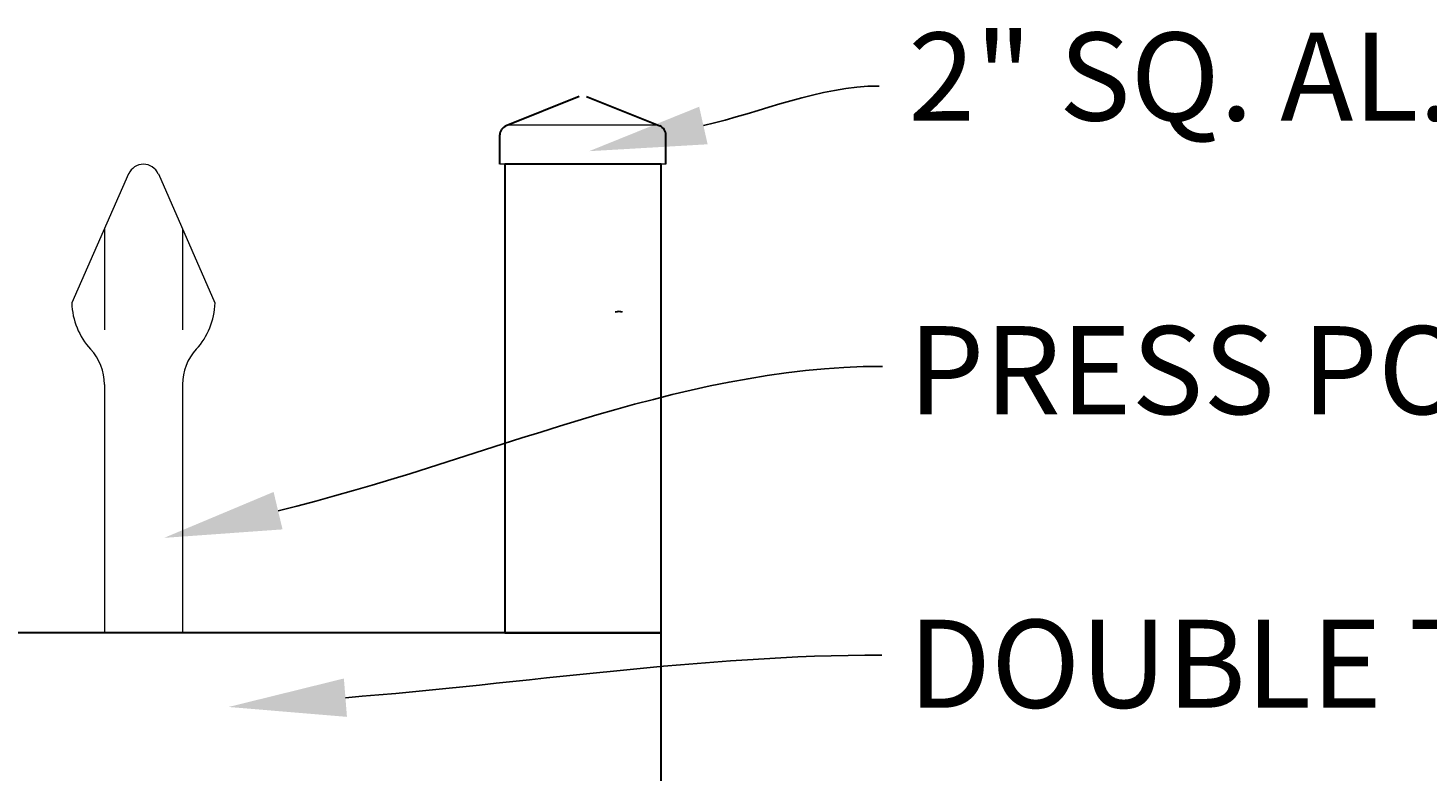
# Model space of a CAD drawing. Extents: x -251 to 9453, y -62 to 812.
# Drawn here: x 9025 to 9097, y 403 to 441 of the extents above; entities that cross this region are included whole.
import ezdxf
from ezdxf import colors
from ezdxf.entities.mleader import LeaderData, LeaderLine
from ezdxf.math import Vec2, Vec3

# ---------------------------------------------------------------- set-up
doc = ezdxf.new("R2010")
doc.units = 0
doc.header["$LTSCALE"] = 10
doc.header["$MEASUREMENT"] = 0
for name, color, linetype, lineweight in [('2', 5, 'CONTINUOUS', 30), ('4', 80, 'CONTINUOUS', 15), ('5', 50, 'CONTINUOUS', 9)]:
    doc.layers.add(name, color=color, linetype=linetype, lineweight=lineweight)
doc.styles.add('ARIAL', font='arial.ttf')
doc.styles.get("Standard").update_dxf_attribs({"font": 'txt.shx', "height": 0.09375})

# ---------------------------------------------------------------- blocks, each defined once
blk = doc.blocks.new('1in LF PICKET')
at = {"layer": '4'}
for p, q in [((206.905, -66.92), (206.18, -68.572)), ((207.287, -66.92), (208.012, -68.572)), ((206.596, -69.616), (206.596, -72.796)), ((207.596, -69.616), (207.596, -72.796))]:
    blk.add_line(p, q, dxfattribs=at)
for centre, radius, start, end in [((207.096, -67.004), 0.208, 23.7106, 156.2894), ((207.096, -68.546), 0.917, 181.6594, 222.5369), ((207.096, -68.546), 0.917, 317.4631, 358.3406), ((205.929, -69.616), 0.667, 0, 42.5369), ((208.263, -69.616), 0.667, 137.4631, 180)]:
    blk.add_arc(centre, radius, start, end, dxfattribs=at)
at = {"layer": '5'}
for p, q in [((206.596, -67.624), (206.596, -68.916)), ((207.596, -67.624), (207.596, -68.916))]:
    blk.add_line(p, q, dxfattribs=at)

msp = doc.modelspace()

# ---------------------------------------------------------------- linework, layer by layer
at = {"layer": '2'}
for p, q in [((9053.24109, 437.71269), (9049.49133, 436.21198)), ((9053.61283, 437.71269), (9057.36259, 436.21198)), ((9049.17696, 434.24685), (9049.17696, 435.74756)), ((9057.67696, 434.24685), (9057.67696, 435.74756)), ((9057.42696, 402.27177), (9057.42696, 410.24685))]:
    msp.add_line(p, q, dxfattribs=at)
msp.add_lwpolyline([(9049.42696, 410.24685), (9057.42696, 410.24685), (9057.42696, 434.24685), (9049.42696, 434.24685)], close=True, dxfattribs=at)
msp.add_lwpolyline([(9057.42696, 410.24685), (8982.88153, 410.24685)], dxfattribs=at)
for centre, start, end in [((9049.67719, 435.74756), 111.8119515, 180), ((9057.17672, 435.74756), 0, 68.1880485), ((9055.26955, 426.19976), 68.1880485, 111.8119515)]:
    msp.add_arc(centre, 0.50024, start, end, dxfattribs=at)
at = {"layer": '4'}
for p, q in [((9057.27311, 436.24779), (9049.58081, 436.24779)), ((9057.67696, 434.24685), (9049.17696, 434.24685))]:
    msp.add_line(p, q, dxfattribs=at)

# ---------------------------------------------------------------- block references
at = {"layer": '5', "xscale": 4, "yscale": 4, "zscale": 4}
msp.add_blockref('1in LF PICKET', (8202.54336, 701.42934), dxfattribs=at)

# ---------------------------------------------------------------- texts
at = {"layer": '5', "insert": (9070.08946, 440.99611), "char_height": 4.512, "attachment_point": 1, "style": 'ARIAL'}
msp.add_mtext_dynamic_manual_height_columns('2" SQ. AL. CAP\\P\\PPRESS POINT PICKET\\P\\PDOUBLE TRACK AL. TRACK\\P\\P1-1/2"x 1-1/2" SQ. AL. U-CHANNEL\\P\\P1"x 16GA PICKET\\P\\P2"x2" SQ. AL. UPRIGHT', width=88.1486842, gutter_width=0.46875, heights=[92.28914], dxfattribs=at)

# ---------------------------------------------------------------- leaders
at = {"layer": '5'}
ml = msp.add_multileader_mtext('Standard', dxfattribs=at)
ml.set_content('')
ml.set_leader_properties()
ml.build(insert=Vec2(0, 0))
ml.multileader.update_dxf_attribs({"leader_type": 2, "text_right_attachment_type": 6, "dogleg_length": 0.36, "arrow_head_size": 6})
ctx = ml.context
ctx.base_point, ctx.char_height, ctx.arrow_head_size, ctx.landing_gap_size, ctx.plane_origin = Vec3(9068.59757, 438.25532), 0.09375, 6, 0.09, Vec3(9068.59757, 438.25532)
ctx.right_attachment = 6
notes = []
notes.append((ctx, [(0, (1, 1, 0), (9068.23757, 438.25532), (1, 0), 0.36, [(0, [(9053.74268, 434.91688)], 0, [])])]))
ctx.mtext, ml.multileader.dxf.content_type = None, 0
ml = msp.add_multileader_mtext('Standard', dxfattribs=at)
ml.set_content('')
ml.set_leader_properties()
ml.build(insert=Vec2(0, 0))
ml.multileader.update_dxf_attribs({"leader_type": 2, "text_right_attachment_type": 6, "dogleg_length": 0.36, "arrow_head_size": 6})
ctx = ml.context
ctx.base_point, ctx.char_height, ctx.arrow_head_size, ctx.landing_gap_size, ctx.plane_origin = Vec3(9068.77154, 423.89122), 0.09375, 6, 0.09, Vec3(9068.77154, 423.89122)
ctx.right_attachment = 6
notes.append((ctx, [(0, (1, 1, 0), (9068.41154, 423.89122), (1, 0), 0.36, [(0, [(9031.98467, 415.10393)], 0, [])])]))
ctx.mtext, ml.multileader.dxf.content_type = None, 0
ml = msp.add_multileader_mtext('Standard', dxfattribs=at)
ml.set_content('')
ml.set_leader_properties()
ml.build(insert=Vec2(0, 0))
ml.multileader.update_dxf_attribs({"leader_type": 2, "text_right_attachment_type": 6, "dogleg_length": 0.36, "arrow_head_size": 6})
ctx = ml.context
ctx.base_point, ctx.char_height, ctx.arrow_head_size, ctx.landing_gap_size, ctx.plane_origin = Vec3(9068.7269, 409.09938), 0.09375, 6, 0.09, Vec3(9068.7269, 409.09938)
ctx.right_attachment = 6
notes.append((ctx, [(0, (1, 1, 0), (9068.3669, 409.09938), (1, 0), 0.36, [(0, [(9035.28812, 406.44014)], 0, [])])]))
ctx.mtext, ml.multileader.dxf.content_type = None, 0
for ctx, leaders in notes:
    for number, flags, end, landing, length, lines in leaders:
        leader = LeaderData()
        leader.index, (leader.has_last_leader_line, leader.has_dogleg_vector, leader.attachment_direction) = number, flags
        leader.last_leader_point, leader.dogleg_vector, leader.dogleg_length = Vec3(end), Vec3(landing), length
        for number, points, colour, breaks in lines:
            line = LeaderLine()
            line.index, line.vertices, line.color, line.breaks = number, Vec3.list(points), colors.encode_raw_color(colour), breaks
            leader.lines.append(line)
        ctx.leaders.append(leader)

doc.saveas('drawing.dxf')
